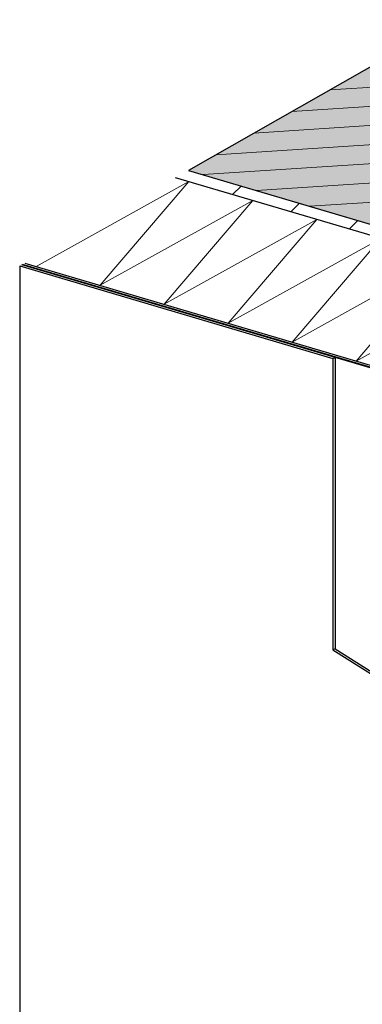
# Model space of a CAD drawing. Units: millimetres. Extents: x 558 to 1539, y 551 to 2092.
# Drawn here: x 558 to 765, y 1491 to 2085 of the extents above; entities that cross this region are included whole.
import ezdxf

# ---------------------------------------------------------------- set-up
doc = ezdxf.new("R2010")
doc.units = ezdxf.units.MM
for name, color, linetype, lineweight, true_color in [('Linien GALA 0.25', 7, 'Continuous', 25, 0xadadad), ('Linien WDVS 0.25', 7, 'Continuous', 25, 0x9900cc), ('WAND Linien + Schraffur', 7, 'Continuous', 18, 0x37ccbd), ('WDVS Schraffur Dämmung', 2, 'Continuous', 18, 0xffff00)]:
    doc.layers.add(name, color=color, linetype=linetype, lineweight=lineweight, true_color=true_color)

msp = doc.modelspace()

# ---------------------------------------------------------------- hatches: boundary and pattern name
at = {"linetype": 'Continuous', "lineweight": 0, "true_color": 0xd6d6d6}
msp.add_hatch(color=254, dxfattribs=at).paths.add_polyline_path([(819.87, 2085.1), (660.06, 1994.2), (1124.33, 1856.92), (1284.13, 1947.68), (819.87, 2085.1)])
at = {"layer": 'Linien WDVS 0.25', "linetype": 'Continuous', "lineweight": 18, "true_color": 0x0000ff}
h = msp.add_hatch(dxfattribs=at)
h.set_pattern_fill('ANSI31', color=5, style=0, pattern_type=2)
h.set_pattern_definition([(45, (-76970.805, -33566.838), (-22.7874, 22.7874), [])])
edge = h.paths.add_edge_path()
edge.add_line((660.06, 1994.2), (652.26, 1989.78))
edge.add_line((652.26, 1989.78), (1117.99, 1852.01))
edge.add_arc((1117.81, 1855.53), 3.53, 272.8365, 39.35058)
edge.add_line((1120.54, 1857.77), (1120.16, 1857.7))
edge.add_line((1120.16, 1857.7), (1120.09, 1858.09))
edge.add_line((1120.09, 1858.09), (1119.39, 1858.15))
edge.add_line((1119.39, 1858.15), (1119.55, 1858.34))
edge.add_line((1119.55, 1858.34), (1118.89, 1858.53))
edge.add_line((1118.89, 1858.53), (1117.76, 1858.53))
edge.add_line((1117.76, 1858.53), (1118.43, 1858.67))
edge.add_line((1118.43, 1858.67), (1111.63, 1860.68))
edge.add_line((1111.63, 1860.68), (1110.38, 1860.68))
edge.add_line((1110.38, 1860.68), (1111.13, 1860.83))
edge.add_line((1111.13, 1860.83), (1110.27, 1861.08))
edge.add_line((1110.27, 1861.08), (1109.04, 1861.08))
edge.add_line((1109.04, 1861.08), (1109.78, 1861.23))
edge.add_line((1109.78, 1861.23), (1108.91, 1861.48))
edge.add_line((1108.91, 1861.48), (1107.7, 1861.48))
edge.add_line((1107.7, 1861.48), (1108.42, 1861.62))
edge.add_line((1108.42, 1861.62), (1107.55, 1861.88))
edge.add_line((1107.55, 1861.88), (1106.36, 1861.88))
edge.add_line((1106.36, 1861.88), (1107.07, 1862.02))
edge.add_line((1107.07, 1862.02), (1105.28, 1862.55))
edge.add_line((1105.28, 1862.55), (1104.08, 1862.55))
edge.add_line((1104.08, 1862.55), (1104.8, 1862.7))
edge.add_line((1104.8, 1862.7), (1103.92, 1862.96))
edge.add_line((1103.92, 1862.96), (1102.74, 1862.96))
edge.add_line((1102.74, 1862.96), (1103.45, 1863.1))
edge.add_line((1103.45, 1863.1), (1102.56, 1863.36))
edge.add_line((1102.56, 1863.36), (1101.4, 1863.36))
edge.add_line((1101.4, 1863.36), (1102.1, 1863.5))
edge.add_line((1102.1, 1863.5), (1101.66, 1863.63))
edge.add_line((1101.66, 1863.63), (1100.6, 1863.63))
edge.add_line((1100.6, 1863.63), (1101.1, 1863.79))
edge.add_line((1101.1, 1863.79), (660.06, 1994.2))

# ---------------------------------------------------------------- linework, layer by layer
at = {"flags": 128}
msp.add_lwpolyline([(819.87, 2085.1), (660.06, 1994.2), (1124.33, 1856.92), (1284.13, 1947.68), (819.87, 2085.1)], dxfattribs=at)
at = {"layer": 'Linien GALA 0.25'}
msp.add_line((660.06, 1994.2), (1124.33, 1856.92), dxfattribs=at)
at = {"layer": 'Linien WDVS 0.25'}
for p, q in [((1160.92, 1839.3), (652.26, 1989.78)), ((558.31, 1936.56), (747.2, 1880.65)), ((558.31, 1936.56), (558.31, 1265.7)), ((819.2, 1860.41), (559.65, 1937.23)), ((916.02, 1832.2), (560.05, 1937.5)), ((561.43, 1938.33), (1069.92, 1787.82)), ((747.2, 1880.65), (748.54, 1881.32)), ((747.2, 1880.65), (747.2, 1705.03)), ((748.54, 1881.32), (748.54, 1705.7)), ((748.54, 1705.7), (747.2, 1705.03)), ((747.2, 1705.03), (1071.26, 1500.39)), ((748.54, 1705.7), (1070.73, 1501.59))]:
    msp.add_line(p, q, dxfattribs=at)
at = {"layer": 'WAND Linien + Schraffur'}
for p, q in [((745.46, 2042.74), (923.63, 2054.27)), ((722.53, 2029.73), (955.67, 2044.88)), ((699.48, 2016.73), (987.71, 2035.36)), ((676.55, 2003.59), (1019.76, 2025.84)), ((669.04, 1991.66), (1051.8, 2016.46)), ((701.08, 1982.14), (1083.84, 2006.94)), ((733.13, 1972.62), (1115.75, 1997.42))]:
    msp.add_line(p, q, dxfattribs=at)
at = {"layer": 'WDVS Schraffur Dämmung', "flags": 128}
for points in [[(568.32, 1936.29), (660.36, 1987.46), (606.9, 1924.87)], [(606.9, 1924.87), (698.94, 1976.04), (645.49, 1913.45)], [(645.49, 1913.45), (737.53, 1964.62), (684.07, 1902.03)], [(684.07, 1902.03), (776.11, 1953.2), (722.66, 1890.61)], [(722.66, 1890.61), (814.7, 1941.78), (761.24, 1879.19)], [(761.24, 1879.19), (853.28, 1930.36), (799.83, 1867.77)]]:
    msp.add_lwpolyline(points, dxfattribs=at)

doc.saveas('drawing.dxf')
